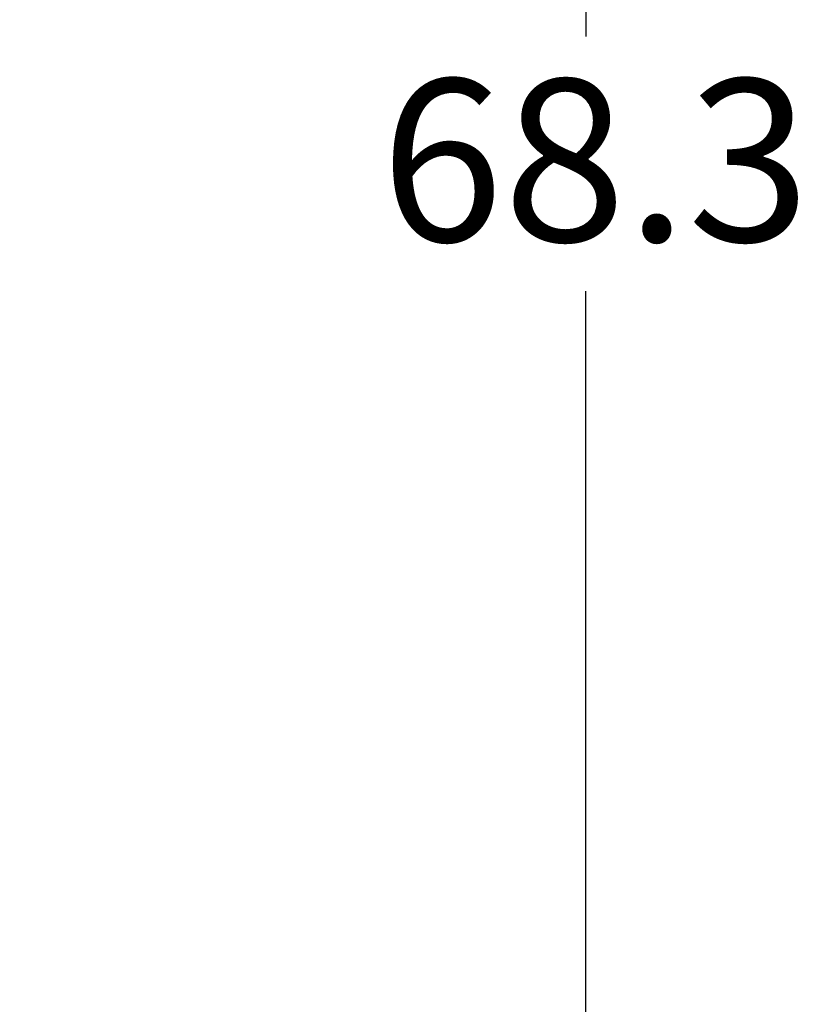
# Model space of a CAD drawing. Units: inches. Extents: x 1 to 169, y 4 to 106.
# Drawn here: x 47 to 53, y 53 to 60 of the extents above; entities that cross this region are included whole.
import ezdxf

# ---------------------------------------------------------------- set-up
doc = ezdxf.new("R2010")
doc.units = ezdxf.units.IN
doc.header["$LTSCALE"] = 10
doc.header["$MEASUREMENT"] = 0
doc.layers.add('Dimension (ANSI)', color=7, linetype='Continuous', lineweight=25)
doc.styles.add('Note Text (ANSI)', font='tahoma.ttf')
doc.dimstyles.new('Default (ANSI)', dxfattribs={"dimscale": 10, "dimtxt": 0.12, "dimasz": 0.098425, "dimexe": 0.125, "dimexo": 0.0625, "dimgap": 0.031496, "dimtad": 0, "dimtih": 1, "dimtoh": 1, "dimrnd": 1e-08, "dimzin": 4, "dimdsep": 46, "dimtxsty": 'Note Text (ANSI)', "dimcen": 0.09, "dimdle": 0.393701, "dimclrd": 256, "dimclre": 256, "dimclrt": 256, "dimadec": 0, "dimazin": 1, "dimtfac": 1, "dimtofl": 0, "dimtmove": 0, "dimatfit": 3, "dimfxl": 1, "dimtolj": 1, "dimtzin": 4, "dimlwd": -1, "dimlwe": -1, "dimarcsym": 0})

# ---------------------------------------------------------------- blocks, each defined once
blk = doc.blocks.new('*D42')
at = {"layer": 'Defpoints', "color": 0, "transparency": 16777216}
for p in [(47.1844, 93.0531), (47.1844, 24.8031), (51.6428, 24.8031)]:
    blk.add_point(p, dxfattribs=at)
at = {"layer": 'Dimension (ANSI)', "transparency": 16777216}
for p, q in [((47.8094, 93.0531), (52.8928, 93.0531)), ((51.6428, 92.0689), (51.6428, 59.8705)), ((51.6428, 25.7874), (51.6428, 57.9858)), ((47.8094, 24.8031), (52.8928, 24.8031))]:
    blk.add_line(p, q, dxfattribs=at)
for points in [[(51.4787, 92.0689), (51.8068, 92.0689), (51.6428, 93.0531)], [(51.4787, 25.7874), (51.8068, 25.7874), (51.6428, 24.8031)]]:
    blk.add_solid(points, dxfattribs=at)
at = {"layer": 'Dimension (ANSI)', "transparency": 16777216, "insert": (50.1224, 59.5555), "char_height": 1.2, "attachment_point": 1, "style": 'Note Text (ANSI)'}
blk.add_mtext('\\A1;68.3', dxfattribs=at)

msp = doc.modelspace()

# ---------------------------------------------------------------- dimensions: what is measured, and where the dimension line sits
at = {"layer": 'Dimension (ANSI)'}
dim = msp.add_linear_dim(base=(51.6427541858, 24.8031132652), p1=(47.1844383968, 93.0531132652), p2=(47.1844383968, 24.8031132652), angle=270, dimstyle='Default (ANSI)', override={"dimgap": 0.031496, "dimdec": 1, "dimtol": 0, "dimlim": 0, "dimtp": 0, "dimtm": 0, "dimtdec": 1, "dimatfit": 1}, dxfattribs=at)
dim.commit()
dim.dimension.update_dxf_attribs({"geometry": '*D42', "text_midpoint": (51.6427541858, 58.9281132652), "dimtype": 160})

doc.saveas('drawing.dxf')
